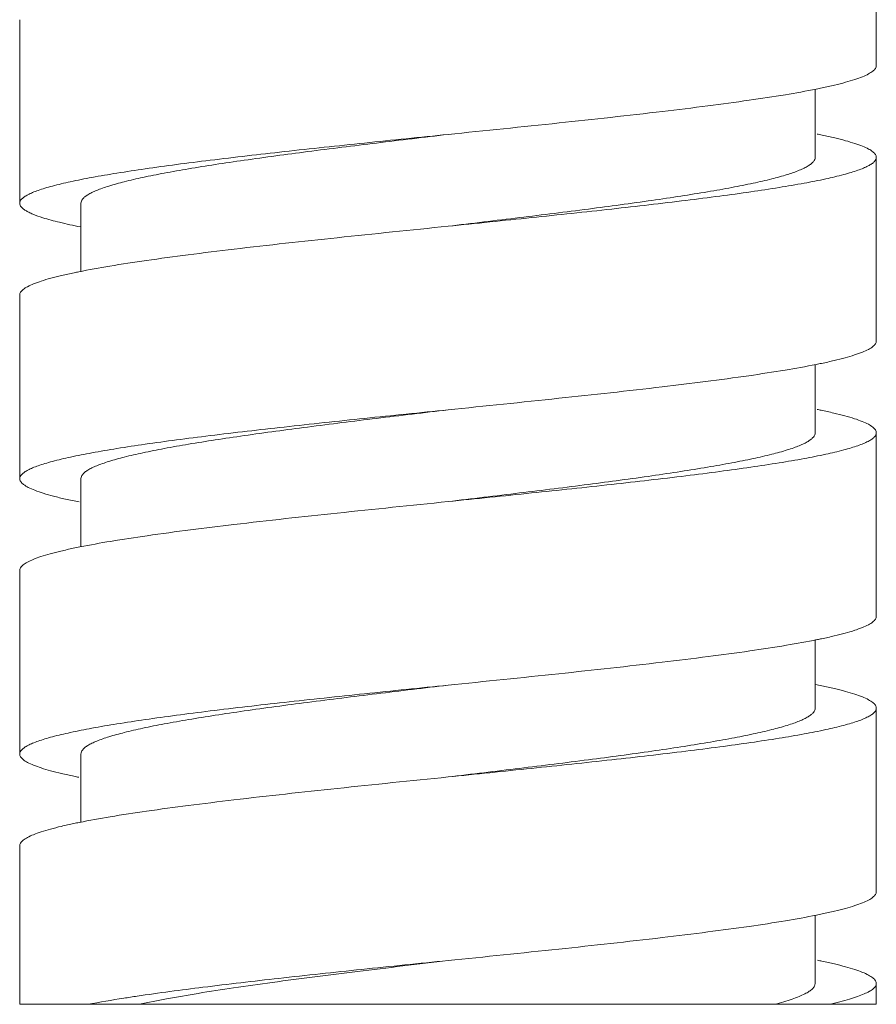
# Model space of a CAD drawing. Units: inches. Extents: x 8 to 36.8, y -62.9 to -1.1.
# Drawn here: x 8.3 to 8.8, y -30.7 to -30.1 of the extents above; entities that cross this region are included whole.
import ezdxf

# ---------------------------------------------------------------- set-up
doc = ezdxf.new("R2010")
doc.units = ezdxf.units.IN
doc.header["$MEASUREMENT"] = 0
doc.layers.add('Layer 1', color=7, linetype='Continuous', lineweight=0)

msp = doc.modelspace()

# ---------------------------------------------------------------- linework, layer by layer
at = {"layer": 'Layer 1', "color": 18, "lineweight": 5, "true_color": 0x000000}
for p, q in [((8.81234, -30.15114), (8.81234, -30.03531)), ((8.27178, -30.12218), (8.27178, -30.23802)), ((8.77373, -30.16596), (8.77373, -30.20906)), ((8.81234, -30.32489), (8.81234, -30.20906)), ((8.31039, -30.23802), (8.31039, -30.28126)), ((8.27178, -30.29594), (8.27178, -30.41177)), ((8.77373, -30.33974), (8.77373, -30.38281)), ((8.81234, -30.49865), (8.81234, -30.38281)), ((8.31039, -30.41177), (8.31039, -30.45486)), ((8.27178, -30.46969), (8.27178, -30.58552)), ((8.77373, -30.51333), (8.77373, -30.55656)), ((8.81234, -30.6724), (8.81234, -30.55656)), ((8.31039, -30.58552), (8.31039, -30.6287)), ((8.27178, -30.64344), (8.27178, -30.74344)), ((8.77373, -30.68719), (8.77373, -30.73032)), ((8.81234, -30.74344), (8.81234, -30.73032)), ((8.27174, -30.74344), (8.81234, -30.74344))]:
    msp.add_line(p, q, dxfattribs=at)
for points, knots in [([(8.81234, -30.15114), (8.81234, -30.15144), (8.81229, -30.15174), (8.8122, -30.15202), (8.81211, -30.15233), (8.81197, -30.15262), (8.81179, -30.1529), (8.8116, -30.15322), (8.81137, -30.15351), (8.81111, -30.15378), (8.81082, -30.1541), (8.8105, -30.15439), (8.81016, -30.15466), (8.80932, -30.15534), (8.80839, -30.1559), (8.80744, -30.15641), (8.80621, -30.15708), (8.80494, -30.15765), (8.80365, -30.15817), (8.80206, -30.15882), (8.80044, -30.1594), (8.79881, -30.15993), (8.79686, -30.16057), (8.7949, -30.16115), (8.79292, -30.16169), (8.79064, -30.16232), (8.78833, -30.1629), (8.78603, -30.16345), (8.78341, -30.16407), (8.78078, -30.16465), (8.77815, -30.1652)], [0, 0, 0, 0, 1, 1, 1, 2, 2, 2, 3, 3, 3, 4, 4, 4, 5, 5, 5, 6, 6, 6, 7, 7, 7, 8, 8, 8, 9, 9, 9, 10, 10, 10, 10]), ([(8.77442, -30.16597), (8.76796, -30.16726), (8.76147, -30.16842), (8.75497, -30.16949), (8.74734, -30.17076), (8.7397, -30.17192), (8.73206, -30.17302), (8.7234, -30.17427), (8.71473, -30.17543), (8.70606, -30.17655), (8.69651, -30.17778), (8.68695, -30.17895), (8.67739, -30.18008)], [0, 0, 0, 0, 1, 1, 1, 2, 2, 2, 3, 3, 3, 4, 4, 4, 4]), ([(8.67739, -30.18008), (8.65565, -30.18265), (8.63389, -30.18502), (8.61212, -30.18733), (8.58877, -30.1898), (8.56542, -30.19219), (8.54206, -30.19458)], [0, 0, 0, 0, 1, 1, 1, 2, 2, 2, 2]), ([(8.54206, -30.19458), (8.52448, -30.19638), (8.50691, -30.19818), (8.48933, -30.20001), (8.47243, -30.20177), (8.45552, -30.20357), (8.43863, -30.20544), (8.42304, -30.20716), (8.40746, -30.20895), (8.3919, -30.21087), (8.38479, -30.21174), (8.37769, -30.21264), (8.3706, -30.21358), (8.36404, -30.21445), (8.35749, -30.21535), (8.35094, -30.2163), (8.345, -30.21716), (8.33906, -30.21806), (8.33313, -30.21901), (8.32785, -30.21986), (8.32258, -30.22076), (8.31733, -30.22173), (8.31277, -30.22257), (8.30822, -30.22346), (8.30369, -30.22444), (8.29989, -30.22527), (8.29611, -30.22615), (8.29235, -30.22716), (8.29075, -30.22759), (8.28916, -30.22804), (8.28758, -30.22852), (8.28618, -30.22894), (8.28479, -30.22939), (8.28342, -30.22987), (8.28223, -30.23029), (8.28104, -30.23074), (8.27988, -30.23123), (8.27889, -30.23165), (8.27792, -30.23209), (8.27697, -30.23259), (8.27619, -30.233), (8.27543, -30.23344), (8.2747, -30.23395), (8.27413, -30.23435), (8.27357, -30.23479), (8.27308, -30.2353), (8.27269, -30.23571), (8.27235, -30.23615), (8.27211, -30.23666), (8.2719, -30.23708), (8.27178, -30.23755), (8.27178, -30.23802)], [0, 0, 0, 0, 1, 1, 1, 2, 2, 2, 3, 3, 3, 4, 4, 4, 5, 5, 5, 6, 6, 6, 7, 7, 7, 8, 8, 8, 9, 9, 9, 10, 10, 10, 11, 11, 11, 12, 12, 12, 13, 13, 13, 14, 14, 14, 15, 15, 15, 16, 16, 16, 17, 17, 17, 17]), ([(8.31039, -30.23802), (8.31039, -30.23756), (8.3105, -30.23709), (8.31067, -30.23666), (8.31087, -30.23617), (8.31117, -30.23572), (8.31151, -30.23531), (8.31192, -30.2348), (8.3124, -30.23436), (8.3129, -30.23395), (8.31351, -30.23345), (8.31417, -30.233), (8.31484, -30.23259), (8.31565, -30.23209), (8.31648, -30.23165), (8.31733, -30.23123), (8.31833, -30.23074), (8.31934, -30.23029), (8.32037, -30.22987), (8.32154, -30.22939), (8.32274, -30.22894), (8.32394, -30.22852), (8.32529, -30.22804), (8.32666, -30.22759), (8.32803, -30.22716), (8.33124, -30.22616), (8.33449, -30.22527), (8.33775, -30.22444), (8.34163, -30.22346), (8.34553, -30.22257), (8.34944, -30.22173), (8.35394, -30.22076), (8.35845, -30.21986), (8.36298, -30.21901), (8.36806, -30.21806), (8.37315, -30.21716), (8.37824, -30.2163), (8.38385, -30.21535), (8.38947, -30.21445), (8.39509, -30.21358), (8.40117, -30.21265), (8.40726, -30.21174), (8.41335, -30.21087), (8.42669, -30.20895), (8.44004, -30.20717), (8.4534, -30.20544), (8.46788, -30.20357), (8.48237, -30.20177), (8.49687, -30.20001), (8.51193, -30.19818), (8.52699, -30.19638), (8.54206, -30.19458)], [0, 0, 0, 0, 1, 1, 1, 2, 2, 2, 3, 3, 3, 4, 4, 4, 5, 5, 5, 6, 6, 6, 7, 7, 7, 8, 8, 8, 9, 9, 9, 10, 10, 10, 11, 11, 11, 12, 12, 12, 13, 13, 13, 14, 14, 14, 15, 15, 15, 16, 16, 16, 17, 17, 17, 17]), ([(8.7782, -30.19501), (8.78083, -30.19556), (8.78345, -30.19614), (8.78607, -30.19677), (8.78837, -30.19731), (8.79067, -30.19789), (8.79295, -30.19852), (8.79492, -30.19906), (8.79689, -30.19964), (8.79883, -30.20028), (8.80046, -30.20081), (8.80208, -30.20139), (8.80367, -30.20203), (8.80495, -30.20256), (8.80622, -30.20313), (8.80745, -30.20379), (8.8084, -30.2043), (8.80933, -30.20487), (8.81016, -30.20555), (8.8105, -30.20582), (8.81082, -30.20611), (8.81111, -30.20642), (8.81137, -30.2067), (8.8116, -30.20699), (8.8118, -30.2073), (8.81197, -30.20758), (8.81211, -30.20787), (8.8122, -30.20818), (8.81229, -30.20847), (8.81234, -30.20876), (8.81234, -30.20906)], [0, 0, 0, 0, 1, 1, 1, 2, 2, 2, 3, 3, 3, 4, 4, 4, 5, 5, 5, 6, 6, 6, 7, 7, 7, 8, 8, 8, 9, 9, 9, 10, 10, 10, 10]), ([(8.77373, -30.20906), (8.77373, -30.20952), (8.77363, -30.20998), (8.77345, -30.21041), (8.77325, -30.21091), (8.77295, -30.21136), (8.77261, -30.21177), (8.7722, -30.21227), (8.77172, -30.21272), (8.77122, -30.21313), (8.77061, -30.21363), (8.76995, -30.21408), (8.76928, -30.21449), (8.76847, -30.21498), (8.76764, -30.21543), (8.76679, -30.21585), (8.76579, -30.21633), (8.76478, -30.21678), (8.76375, -30.2172), (8.76125, -30.21824), (8.75868, -30.21911), (8.7561, -30.21992), (8.75288, -30.22092), (8.74964, -30.22181), (8.74638, -30.22263), (8.7425, -30.22361), (8.7386, -30.22451), (8.73469, -30.22535), (8.73019, -30.22631), (8.72567, -30.22721), (8.72115, -30.22806), (8.71607, -30.22902), (8.71097, -30.22992), (8.70588, -30.23078), (8.70027, -30.23172), (8.69465, -30.23262), (8.68903, -30.23349), (8.68295, -30.23443), (8.67686, -30.23533), (8.67077, -30.23621), (8.65743, -30.23812), (8.64408, -30.23991), (8.63072, -30.24164), (8.61624, -30.24351), (8.60175, -30.2453), (8.58726, -30.24707), (8.57219, -30.2489), (8.55713, -30.2507), (8.54206, -30.2525)], [0, 0, 0, 0, 1, 1, 1, 2, 2, 2, 3, 3, 3, 4, 4, 4, 5, 5, 5, 6, 6, 6, 7, 7, 7, 8, 8, 8, 9, 9, 9, 10, 10, 10, 11, 11, 11, 12, 12, 12, 13, 13, 13, 14, 14, 14, 15, 15, 15, 16, 16, 16, 16]), ([(8.81234, -30.20906), (8.81234, -30.20952), (8.81222, -30.20999), (8.81202, -30.21042), (8.81178, -30.21092), (8.81143, -30.21137), (8.81104, -30.21177), (8.81055, -30.21228), (8.80999, -30.21273), (8.80941, -30.21313), (8.80869, -30.21364), (8.80793, -30.21408), (8.80715, -30.21449), (8.8062, -30.21499), (8.80523, -30.21543), (8.80424, -30.21585), (8.80308, -30.21634), (8.80189, -30.21678), (8.8007, -30.2172), (8.79933, -30.21769), (8.79794, -30.21814), (8.79654, -30.21856), (8.79496, -30.21904), (8.79336, -30.21949), (8.79177, -30.21992), (8.78801, -30.22092), (8.78423, -30.22181), (8.78043, -30.22263), (8.7759, -30.22362), (8.77135, -30.22451), (8.76679, -30.22535), (8.76153, -30.22632), (8.75627, -30.22721), (8.75099, -30.22806), (8.74506, -30.22902), (8.73912, -30.22992), (8.73318, -30.23078), (8.72663, -30.23173), (8.72008, -30.23263), (8.71352, -30.23349), (8.70643, -30.23443), (8.69933, -30.23533), (8.69222, -30.23621), (8.67666, -30.23812), (8.66108, -30.23991), (8.64549, -30.24164), (8.6286, -30.24351), (8.6117, -30.2453), (8.59479, -30.24707), (8.57722, -30.2489), (8.55964, -30.2507), (8.54206, -30.2525)], [0, 0, 0, 0, 1, 1, 1, 2, 2, 2, 3, 3, 3, 4, 4, 4, 5, 5, 5, 6, 6, 6, 7, 7, 7, 8, 8, 8, 9, 9, 9, 10, 10, 10, 11, 11, 11, 12, 12, 12, 13, 13, 13, 14, 14, 14, 15, 15, 15, 16, 16, 16, 17, 17, 17, 17]), ([(8.27178, -30.23802), (8.27178, -30.2384), (8.27186, -30.23879), (8.27201, -30.23916), (8.27217, -30.23957), (8.27242, -30.23995), (8.27269, -30.24029), (8.27303, -30.24071), (8.27342, -30.24109), (8.27384, -30.24143), (8.27434, -30.24185), (8.27488, -30.24222), (8.27544, -30.24257), (8.2761, -30.24298), (8.27679, -30.24336), (8.27749, -30.24371), (8.2783, -30.24412), (8.27914, -30.24449), (8.27998, -30.24485), (8.28204, -30.24571), (8.28416, -30.24644), (8.28629, -30.24712)], [0, 0, 0, 0, 1, 1, 1, 2, 2, 2, 3, 3, 3, 4, 4, 4, 5, 5, 5, 6, 6, 6, 7, 7, 7, 7]), ([(8.28629, -30.24712), (8.28977, -30.24822), (8.2933, -30.24916), (8.29684, -30.25002), (8.30124, -30.25109), (8.30567, -30.25204), (8.31011, -30.25292)], [0, 0, 0, 0, 1, 1, 1, 2, 2, 2, 2]), ([(8.54206, -30.2525), (8.51875, -30.25488), (8.49545, -30.25727), (8.47215, -30.25973), (8.45042, -30.26203), (8.42869, -30.2644), (8.40699, -30.26697)], [0, 0, 0, 0, 1, 1, 1, 2, 2, 2, 2]), ([(8.40699, -30.26697), (8.39731, -30.26811), (8.38763, -30.2693), (8.37796, -30.27054), (8.36918, -30.27167), (8.36042, -30.27285), (8.35166, -30.27411), (8.34394, -30.27523), (8.33623, -30.2764), (8.32853, -30.27769), (8.32199, -30.27878), (8.31546, -30.27994), (8.30897, -30.28126)], [0, 0, 0, 0, 1, 1, 1, 2, 2, 2, 3, 3, 3, 4, 4, 4, 4]), ([(8.30614, -30.28184), (8.3035, -30.28239), (8.30085, -30.28298), (8.29822, -30.2836), (8.2959, -30.28415), (8.29359, -30.28473), (8.29129, -30.28536), (8.28931, -30.28591), (8.28734, -30.28649), (8.28538, -30.28712), (8.28374, -30.28766), (8.28211, -30.28824), (8.28051, -30.28889), (8.27922, -30.28941), (8.27794, -30.28999), (8.2767, -30.29065), (8.27575, -30.29116), (8.27482, -30.29173), (8.27397, -30.29241), (8.27363, -30.29268), (8.27331, -30.29297), (8.27301, -30.29329), (8.27276, -30.29356), (8.27253, -30.29386), (8.27233, -30.29417), (8.27216, -30.29445), (8.27201, -30.29474), (8.27192, -30.29505), (8.27183, -30.29534), (8.27178, -30.29564), (8.27178, -30.29594)], [0, 0, 0, 0, 1, 1, 1, 2, 2, 2, 3, 3, 3, 4, 4, 4, 5, 5, 5, 6, 6, 6, 7, 7, 7, 8, 8, 8, 9, 9, 9, 10, 10, 10, 10]), ([(8.81234, -30.32489), (8.81234, -30.32519), (8.81229, -30.32549), (8.8122, -30.32578), (8.81211, -30.32609), (8.81196, -30.32638), (8.81179, -30.32666), (8.81159, -30.32698), (8.81136, -30.32727), (8.8111, -30.32754), (8.8108, -30.32786), (8.81048, -30.32815), (8.81014, -30.32843), (8.80929, -30.32911), (8.80835, -30.32968), (8.80739, -30.3302), (8.80615, -30.33086), (8.80486, -30.33144), (8.80356, -30.33196), (8.80195, -30.33261), (8.80031, -30.33319), (8.79866, -30.33373), (8.7967, -30.33437), (8.79471, -30.33495), (8.79272, -30.3355), (8.7904, -30.33613), (8.78808, -30.33671), (8.78575, -30.33726), (8.7831, -30.33789), (8.78045, -30.33847), (8.77779, -30.33903)], [0, 0, 0, 0, 1, 1, 1, 2, 2, 2, 3, 3, 3, 4, 4, 4, 5, 5, 5, 6, 6, 6, 7, 7, 7, 8, 8, 8, 9, 9, 9, 10, 10, 10, 10]), ([(8.77431, -30.33974), (8.76785, -30.34103), (8.76135, -30.34219), (8.75484, -30.34327), (8.74721, -30.34453), (8.73957, -30.34569), (8.73191, -30.3468), (8.71372, -30.34941), (8.69547, -30.35169), (8.67722, -30.35385)], [0, 0, 0, 0, 1, 1, 1, 2, 2, 2, 3, 3, 3, 3]), ([(8.67722, -30.35385), (8.6555, -30.35642), (8.63377, -30.35879), (8.61202, -30.36109), (8.58871, -30.36356), (8.56538, -30.36595), (8.54206, -30.36833)], [0, 0, 0, 0, 1, 1, 1, 2, 2, 2, 2]), ([(8.54206, -30.36833), (8.52448, -30.37013), (8.50691, -30.37193), (8.48933, -30.37376), (8.47243, -30.37553), (8.45552, -30.37732), (8.43863, -30.37919), (8.42304, -30.38092), (8.40746, -30.38271), (8.3919, -30.38462), (8.3848, -30.3855), (8.37769, -30.3864), (8.3706, -30.38734), (8.36404, -30.3882), (8.35749, -30.3891), (8.35094, -30.39005), (8.345, -30.39091), (8.33906, -30.39181), (8.33313, -30.39277), (8.32786, -30.39362), (8.32259, -30.39451), (8.31733, -30.39548), (8.31277, -30.39632), (8.30823, -30.39721), (8.3037, -30.3982), (8.2999, -30.39902), (8.29611, -30.39991), (8.29235, -30.40091), (8.29076, -30.40134), (8.28916, -30.40179), (8.28758, -30.40227), (8.28618, -30.40269), (8.2848, -30.40314), (8.28342, -30.40363), (8.28223, -30.40405), (8.28105, -30.40449), (8.27988, -30.40498), (8.27889, -30.4054), (8.27792, -30.40584), (8.27697, -30.40634), (8.27619, -30.40675), (8.27543, -30.40719), (8.27471, -30.4077), (8.27413, -30.4081), (8.27357, -30.40854), (8.27308, -30.40905), (8.2727, -30.40946), (8.27235, -30.4099), (8.27211, -30.41041), (8.27191, -30.41084), (8.27178, -30.4113), (8.27178, -30.41177)], [0, 0, 0, 0, 1, 1, 1, 2, 2, 2, 3, 3, 3, 4, 4, 4, 5, 5, 5, 6, 6, 6, 7, 7, 7, 8, 8, 8, 9, 9, 9, 10, 10, 10, 11, 11, 11, 12, 12, 12, 13, 13, 13, 14, 14, 14, 15, 15, 15, 16, 16, 16, 17, 17, 17, 17]), ([(8.31039, -30.41177), (8.31039, -30.41131), (8.3105, -30.41084), (8.31067, -30.41041), (8.31087, -30.40992), (8.31117, -30.40947), (8.31151, -30.40906), (8.31192, -30.40855), (8.3124, -30.40811), (8.3129, -30.4077), (8.31351, -30.4072), (8.31417, -30.40675), (8.31484, -30.40634), (8.31565, -30.40585), (8.31648, -30.4054), (8.31733, -30.40498), (8.31833, -30.40449), (8.31934, -30.40405), (8.32037, -30.40362), (8.32154, -30.40314), (8.32274, -30.40269), (8.32394, -30.40227), (8.32529, -30.40179), (8.32666, -30.40134), (8.32803, -30.40091), (8.33124, -30.39991), (8.33448, -30.39902), (8.33775, -30.3982), (8.34162, -30.39721), (8.34552, -30.39632), (8.34943, -30.39548), (8.35394, -30.39451), (8.35845, -30.39362), (8.36298, -30.39277), (8.36806, -30.39181), (8.37315, -30.39091), (8.37824, -30.39005), (8.38385, -30.3891), (8.38947, -30.3882), (8.39509, -30.38734), (8.40117, -30.3864), (8.40726, -30.3855), (8.41335, -30.38462), (8.42669, -30.38271), (8.44004, -30.38092), (8.4534, -30.37919), (8.46788, -30.37732), (8.48237, -30.37553), (8.49686, -30.37376), (8.51193, -30.37193), (8.52699, -30.37013), (8.54206, -30.36833)], [0, 0, 0, 0, 1, 1, 1, 2, 2, 2, 3, 3, 3, 4, 4, 4, 5, 5, 5, 6, 6, 6, 7, 7, 7, 8, 8, 8, 9, 9, 9, 10, 10, 10, 11, 11, 11, 12, 12, 12, 13, 13, 13, 14, 14, 14, 15, 15, 15, 16, 16, 16, 17, 17, 17, 17]), ([(8.77745, -30.3686), (8.78013, -30.36916), (8.78281, -30.36975), (8.78549, -30.37038), (8.78784, -30.37093), (8.79019, -30.37152), (8.79252, -30.37216), (8.79454, -30.3727), (8.79654, -30.37329), (8.79852, -30.37393), (8.80019, -30.37447), (8.80185, -30.37505), (8.80347, -30.37571), (8.80479, -30.37624), (8.80609, -30.37681), (8.80734, -30.37748), (8.80831, -30.378), (8.80926, -30.37857), (8.81011, -30.37926), (8.81046, -30.37953), (8.81079, -30.37983), (8.81109, -30.38015), (8.81135, -30.38042), (8.81158, -30.38072), (8.81178, -30.38104), (8.81196, -30.38131), (8.8121, -30.38161), (8.8122, -30.38192), (8.81229, -30.38221), (8.81234, -30.38251), (8.81234, -30.38281)], [0, 0, 0, 0, 1, 1, 1, 2, 2, 2, 3, 3, 3, 4, 4, 4, 5, 5, 5, 6, 6, 6, 7, 7, 7, 8, 8, 8, 9, 9, 9, 10, 10, 10, 10]), ([(8.81234, -30.38281), (8.81234, -30.38328), (8.81222, -30.38374), (8.81201, -30.38417), (8.81177, -30.38468), (8.81143, -30.38512), (8.81104, -30.38553), (8.81055, -30.38604), (8.80999, -30.38648), (8.80942, -30.38688), (8.80869, -30.38739), (8.80793, -30.38783), (8.80715, -30.38824), (8.8062, -30.38874), (8.80523, -30.38918), (8.80424, -30.3896), (8.80308, -30.39009), (8.80189, -30.39054), (8.8007, -30.39096), (8.79933, -30.39144), (8.79794, -30.39189), (8.79654, -30.39231), (8.79496, -30.39279), (8.79337, -30.39324), (8.79177, -30.39367), (8.78801, -30.39468), (8.78423, -30.39556), (8.78043, -30.39639), (8.7759, -30.39737), (8.77135, -30.39826), (8.76679, -30.3991), (8.76153, -30.40007), (8.75627, -30.40096), (8.75099, -30.40182), (8.74506, -30.40277), (8.73912, -30.40367), (8.73318, -30.40453), (8.72663, -30.40548), (8.72008, -30.40638), (8.71352, -30.40725), (8.70643, -30.40818), (8.69933, -30.40909), (8.69222, -30.40996), (8.67666, -30.41188), (8.66108, -30.41366), (8.64549, -30.41539), (8.6286, -30.41726), (8.6117, -30.41906), (8.59479, -30.42082), (8.57722, -30.42265), (8.55964, -30.42445), (8.54206, -30.42625)], [0, 0, 0, 0, 1, 1, 1, 2, 2, 2, 3, 3, 3, 4, 4, 4, 5, 5, 5, 6, 6, 6, 7, 7, 7, 8, 8, 8, 9, 9, 9, 10, 10, 10, 11, 11, 11, 12, 12, 12, 13, 13, 13, 14, 14, 14, 15, 15, 15, 16, 16, 16, 17, 17, 17, 17]), ([(8.77373, -30.38281), (8.77373, -30.38327), (8.77363, -30.38374), (8.77345, -30.38417), (8.77325, -30.38466), (8.77295, -30.38511), (8.77261, -30.38552), (8.7722, -30.38603), (8.77172, -30.38647), (8.77122, -30.38688), (8.77061, -30.38738), (8.76995, -30.38783), (8.76928, -30.38824), (8.76847, -30.38873), (8.76764, -30.38918), (8.76679, -30.3896), (8.76579, -30.39009), (8.76478, -30.39053), (8.76375, -30.39096), (8.76258, -30.39144), (8.76139, -30.39189), (8.76019, -30.39231), (8.75883, -30.39279), (8.75747, -30.39324), (8.75609, -30.39367), (8.75288, -30.39467), (8.74964, -30.39556), (8.74638, -30.39639), (8.7425, -30.39737), (8.7386, -30.39826), (8.73469, -30.3991), (8.73019, -30.40007), (8.72567, -30.40096), (8.72115, -30.40181), (8.71607, -30.40277), (8.71098, -30.40367), (8.70588, -30.40453), (8.70027, -30.40548), (8.69466, -30.40638), (8.68904, -30.40724), (8.68295, -30.40818), (8.67687, -30.40908), (8.67077, -30.40996), (8.65744, -30.41187), (8.64408, -30.41366), (8.63072, -30.41539), (8.61624, -30.41726), (8.60175, -30.41906), (8.58726, -30.42082), (8.57219, -30.42265), (8.55713, -30.42445), (8.54206, -30.42625)], [0, 0, 0, 0, 1, 1, 1, 2, 2, 2, 3, 3, 3, 4, 4, 4, 5, 5, 5, 6, 6, 6, 7, 7, 7, 8, 8, 8, 9, 9, 9, 10, 10, 10, 11, 11, 11, 12, 12, 12, 13, 13, 13, 14, 14, 14, 15, 15, 15, 16, 16, 16, 17, 17, 17, 17]), ([(8.27178, -30.41177), (8.27178, -30.41208), (8.27183, -30.41239), (8.27193, -30.41269), (8.27204, -30.41302), (8.27219, -30.41332), (8.27238, -30.41361), (8.2726, -30.41394), (8.27285, -30.41425), (8.27313, -30.41453), (8.27345, -30.41487), (8.27381, -30.41517), (8.27418, -30.41545), (8.2751, -30.41617), (8.27612, -30.41676), (8.27716, -30.4173), (8.27851, -30.41799), (8.2799, -30.41859), (8.28132, -30.41914), (8.28306, -30.41982), (8.28484, -30.42042), (8.28663, -30.42098), (8.28876, -30.42165), (8.29092, -30.42225), (8.29308, -30.42282), (8.29558, -30.42348), (8.2981, -30.42409), (8.30063, -30.42466), (8.30349, -30.42532), (8.30637, -30.42592), (8.30925, -30.4265)], [0, 0, 0, 0, 1, 1, 1, 2, 2, 2, 3, 3, 3, 4, 4, 4, 5, 5, 5, 6, 6, 6, 7, 7, 7, 8, 8, 8, 9, 9, 9, 10, 10, 10, 10]), ([(8.54206, -30.42625), (8.51874, -30.42864), (8.49542, -30.43102), (8.4721, -30.43349), (8.45036, -30.43579), (8.42863, -30.43816), (8.40691, -30.44073)], [0, 0, 0, 0, 1, 1, 1, 2, 2, 2, 2]), ([(8.40691, -30.44073), (8.38863, -30.44289), (8.37036, -30.44517), (8.35214, -30.4478), (8.34448, -30.4489), (8.33682, -30.45006), (8.32918, -30.45133), (8.32267, -30.45241), (8.31617, -30.45357), (8.3097, -30.45486)], [0, 0, 0, 0, 1, 1, 1, 2, 2, 2, 3, 3, 3, 3]), ([(8.30549, -30.45573), (8.30289, -30.45628), (8.3003, -30.45686), (8.29772, -30.45747), (8.29544, -30.45802), (8.29317, -30.45859), (8.29092, -30.45922), (8.28897, -30.45976), (8.28704, -30.46033), (8.28512, -30.46096), (8.28351, -30.46149), (8.28191, -30.46207), (8.28034, -30.46271), (8.27907, -30.46323), (8.27782, -30.4638), (8.27661, -30.46445), (8.27567, -30.46496), (8.27476, -30.46552), (8.27393, -30.4662), (8.2736, -30.46647), (8.27328, -30.46676), (8.27299, -30.46707), (8.27274, -30.46734), (8.27251, -30.46763), (8.27232, -30.46794), (8.27215, -30.46822), (8.27201, -30.46851), (8.27191, -30.46881), (8.27183, -30.4691), (8.27178, -30.46939), (8.27178, -30.46969)], [0, 0, 0, 0, 1, 1, 1, 2, 2, 2, 3, 3, 3, 4, 4, 4, 5, 5, 5, 6, 6, 6, 7, 7, 7, 8, 8, 8, 9, 9, 9, 10, 10, 10, 10]), ([(8.81234, -30.49865), (8.81234, -30.49894), (8.81229, -30.49924), (8.8122, -30.49953), (8.81211, -30.49984), (8.81196, -30.50013), (8.81179, -30.50041), (8.81159, -30.50073), (8.81136, -30.50102), (8.8111, -30.50129), (8.8108, -30.50161), (8.81048, -30.5019), (8.81014, -30.50218), (8.80929, -30.50286), (8.80836, -30.50343), (8.8074, -30.50394), (8.80616, -30.50461), (8.80488, -30.50518), (8.80358, -30.50571), (8.80197, -30.50636), (8.80034, -30.50694), (8.79869, -30.50747), (8.79673, -30.50811), (8.79475, -30.50869), (8.79276, -30.50924), (8.79045, -30.50987), (8.78813, -30.51045), (8.7858, -30.511), (8.78316, -30.51163), (8.78051, -30.51221), (8.77785, -30.51277)], [0, 0, 0, 0, 1, 1, 1, 2, 2, 2, 3, 3, 3, 4, 4, 4, 5, 5, 5, 6, 6, 6, 7, 7, 7, 8, 8, 8, 9, 9, 9, 10, 10, 10, 10]), ([(8.77514, -30.51333), (8.76864, -30.51464), (8.76212, -30.51581), (8.75558, -30.5169), (8.74789, -30.51818), (8.74019, -30.51935), (8.73247, -30.52047), (8.72372, -30.52173), (8.71496, -30.52291), (8.70619, -30.52404), (8.69652, -30.52528), (8.68685, -30.52646), (8.67717, -30.52761)], [0, 0, 0, 0, 1, 1, 1, 2, 2, 2, 3, 3, 3, 4, 4, 4, 4]), ([(8.67717, -30.52761), (8.65546, -30.53017), (8.63374, -30.53254), (8.612, -30.53485), (8.58869, -30.53731), (8.56538, -30.5397), (8.54206, -30.54208)], [0, 0, 0, 0, 1, 1, 1, 2, 2, 2, 2]), ([(8.54206, -30.54208), (8.52448, -30.54388), (8.50691, -30.54568), (8.48933, -30.54751), (8.47243, -30.54928), (8.45552, -30.55107), (8.43863, -30.55294), (8.42304, -30.55467), (8.40746, -30.55646), (8.3919, -30.55837), (8.3848, -30.55925), (8.37769, -30.56015), (8.3706, -30.56109), (8.36404, -30.56196), (8.35749, -30.56286), (8.35094, -30.5638), (8.345, -30.56466), (8.33906, -30.56556), (8.33313, -30.56652), (8.32786, -30.56737), (8.32259, -30.56826), (8.31733, -30.56923), (8.31277, -30.57007), (8.30822, -30.57097), (8.30369, -30.57195), (8.2999, -30.57277), (8.29611, -30.57366), (8.29236, -30.57466), (8.29076, -30.57509), (8.28916, -30.57554), (8.28758, -30.57602), (8.28618, -30.57644), (8.28479, -30.57689), (8.28342, -30.57738), (8.28223, -30.5778), (8.28104, -30.57824), (8.27988, -30.57873), (8.27889, -30.57915), (8.27792, -30.5796), (8.27697, -30.58009), (8.27619, -30.5805), (8.27543, -30.58095), (8.27471, -30.58145), (8.27413, -30.58185), (8.27357, -30.5823), (8.27308, -30.58281), (8.27269, -30.58321), (8.27235, -30.58366), (8.27211, -30.58416), (8.2719, -30.58459), (8.27178, -30.58506), (8.27178, -30.58552)], [0, 0, 0, 0, 1, 1, 1, 2, 2, 2, 3, 3, 3, 4, 4, 4, 5, 5, 5, 6, 6, 6, 7, 7, 7, 8, 8, 8, 9, 9, 9, 10, 10, 10, 11, 11, 11, 12, 12, 12, 13, 13, 13, 14, 14, 14, 15, 15, 15, 16, 16, 16, 17, 17, 17, 17]), ([(8.31039, -30.58552), (8.31039, -30.58506), (8.3105, -30.5846), (8.31067, -30.58417), (8.31087, -30.58367), (8.31117, -30.58322), (8.31151, -30.58281), (8.31192, -30.58231), (8.3124, -30.58186), (8.3129, -30.58145), (8.31351, -30.58095), (8.31417, -30.58051), (8.31484, -30.58009), (8.31565, -30.5796), (8.31648, -30.57915), (8.31733, -30.57873), (8.31833, -30.57825), (8.31934, -30.5778), (8.32037, -30.57738), (8.32287, -30.57635), (8.32544, -30.57547), (8.32803, -30.57466), (8.33124, -30.57366), (8.33448, -30.57277), (8.33775, -30.57195), (8.34162, -30.57097), (8.34552, -30.57007), (8.34943, -30.56923), (8.35393, -30.56827), (8.35845, -30.56737), (8.36297, -30.56652), (8.36805, -30.56556), (8.37315, -30.56466), (8.37824, -30.5638), (8.38385, -30.56286), (8.38947, -30.56196), (8.39509, -30.56109), (8.40117, -30.56015), (8.40726, -30.55925), (8.41335, -30.55837), (8.42668, -30.55646), (8.44004, -30.55467), (8.4534, -30.55294), (8.46788, -30.55107), (8.48237, -30.54928), (8.49686, -30.54751), (8.51193, -30.54568), (8.52699, -30.54388), (8.54206, -30.54208)], [0, 0, 0, 0, 1, 1, 1, 2, 2, 2, 3, 3, 3, 4, 4, 4, 5, 5, 5, 6, 6, 6, 7, 7, 7, 8, 8, 8, 9, 9, 9, 10, 10, 10, 11, 11, 11, 12, 12, 12, 13, 13, 13, 14, 14, 14, 15, 15, 15, 16, 16, 16, 16]), ([(8.77796, -30.54246), (8.78061, -30.54302), (8.78325, -30.5436), (8.78588, -30.54423), (8.7882, -30.54478), (8.79052, -30.54536), (8.79282, -30.54599), (8.7948, -30.54653), (8.79678, -30.54711), (8.79873, -30.54775), (8.80037, -30.54829), (8.802, -30.54886), (8.8036, -30.54951), (8.8049, -30.55004), (8.80618, -30.55061), (8.80741, -30.55128), (8.80837, -30.55179), (8.8093, -30.55236), (8.81015, -30.55304), (8.81049, -30.55331), (8.81081, -30.5536), (8.81111, -30.55392), (8.81136, -30.55419), (8.8116, -30.55448), (8.81179, -30.5548), (8.81196, -30.55508), (8.81211, -30.55537), (8.8122, -30.55568), (8.81229, -30.55597), (8.81234, -30.55627), (8.81234, -30.55656)], [0, 0, 0, 0, 1, 1, 1, 2, 2, 2, 3, 3, 3, 4, 4, 4, 5, 5, 5, 6, 6, 6, 7, 7, 7, 8, 8, 8, 9, 9, 9, 10, 10, 10, 10]), ([(8.81234, -30.55656), (8.81234, -30.55703), (8.81222, -30.5575), (8.81201, -30.55792), (8.81178, -30.55843), (8.81143, -30.55887), (8.81104, -30.55928), (8.81055, -30.55979), (8.81, -30.56023), (8.80942, -30.56064), (8.80869, -30.56114), (8.80793, -30.56158), (8.80715, -30.56199), (8.8062, -30.56249), (8.80523, -30.56294), (8.80424, -30.56335), (8.80308, -30.56384), (8.80189, -30.56429), (8.8007, -30.56471), (8.79933, -30.56519), (8.79794, -30.56564), (8.79654, -30.56607), (8.79496, -30.56655), (8.79337, -30.567), (8.79177, -30.56742), (8.78801, -30.56843), (8.78423, -30.56931), (8.78043, -30.57014), (8.7759, -30.57112), (8.77135, -30.57201), (8.76679, -30.57285), (8.76153, -30.57382), (8.75627, -30.57472), (8.75099, -30.57557), (8.74506, -30.57652), (8.73912, -30.57742), (8.73318, -30.57828), (8.72663, -30.57923), (8.72008, -30.58013), (8.71352, -30.581), (8.70643, -30.58194), (8.69933, -30.58284), (8.69222, -30.58371), (8.67666, -30.58563), (8.66108, -30.58742), (8.64549, -30.58914), (8.6286, -30.59101), (8.6117, -30.59281), (8.59479, -30.59457), (8.57722, -30.5964), (8.55964, -30.5982), (8.54206, -30.6)], [0, 0, 0, 0, 1, 1, 1, 2, 2, 2, 3, 3, 3, 4, 4, 4, 5, 5, 5, 6, 6, 6, 7, 7, 7, 8, 8, 8, 9, 9, 9, 10, 10, 10, 11, 11, 11, 12, 12, 12, 13, 13, 13, 14, 14, 14, 15, 15, 15, 16, 16, 16, 17, 17, 17, 17]), ([(8.77373, -30.55656), (8.77373, -30.55702), (8.77363, -30.55749), (8.77345, -30.55792), (8.77325, -30.55841), (8.77295, -30.55886), (8.77261, -30.55928), (8.7722, -30.55978), (8.77172, -30.56022), (8.77122, -30.56063), (8.77061, -30.56113), (8.76995, -30.56158), (8.76928, -30.56199), (8.76847, -30.56249), (8.76764, -30.56293), (8.76679, -30.56335), (8.76579, -30.56384), (8.76478, -30.56429), (8.76375, -30.56471), (8.76258, -30.56519), (8.76139, -30.56564), (8.76019, -30.56607), (8.75883, -30.56655), (8.75747, -30.56699), (8.75609, -30.56742), (8.75288, -30.56843), (8.74964, -30.56931), (8.74637, -30.57014), (8.7425, -30.57112), (8.7386, -30.57201), (8.73469, -30.57285), (8.73018, -30.57382), (8.72567, -30.57472), (8.72114, -30.57557), (8.71606, -30.57652), (8.71097, -30.57742), (8.70588, -30.57828), (8.70027, -30.57923), (8.69465, -30.58013), (8.68903, -30.581), (8.68295, -30.58194), (8.67686, -30.58284), (8.67077, -30.58371), (8.65744, -30.58563), (8.64408, -30.58742), (8.63072, -30.58914), (8.61624, -30.59101), (8.60175, -30.59281), (8.58726, -30.59457), (8.57219, -30.5964), (8.55713, -30.5982), (8.54206, -30.6)], [0, 0, 0, 0, 1, 1, 1, 2, 2, 2, 3, 3, 3, 4, 4, 4, 5, 5, 5, 6, 6, 6, 7, 7, 7, 8, 8, 8, 9, 9, 9, 10, 10, 10, 11, 11, 11, 12, 12, 12, 13, 13, 13, 14, 14, 14, 15, 15, 15, 16, 16, 16, 17, 17, 17, 17]), ([(8.27178, -30.58552), (8.27178, -30.58582), (8.27183, -30.58612), (8.27192, -30.5864), (8.27201, -30.58671), (8.27216, -30.587), (8.27233, -30.58728), (8.27252, -30.58759), (8.27276, -30.58789), (8.27301, -30.58816), (8.2733, -30.58847), (8.27362, -30.58876), (8.27396, -30.58904), (8.2748, -30.58972), (8.27572, -30.59028), (8.27668, -30.59079), (8.2779, -30.59146), (8.27918, -30.59203), (8.28047, -30.59255), (8.28206, -30.5932), (8.28368, -30.59377), (8.28531, -30.59431), (8.28725, -30.59494), (8.28922, -30.59552), (8.29119, -30.59607), (8.29348, -30.59669), (8.29578, -30.59727), (8.29808, -30.59782), (8.3007, -30.59845), (8.30333, -30.59903), (8.30596, -30.59958)], [0, 0, 0, 0, 1, 1, 1, 2, 2, 2, 3, 3, 3, 4, 4, 4, 5, 5, 5, 6, 6, 6, 7, 7, 7, 8, 8, 8, 9, 9, 9, 10, 10, 10, 10]), ([(8.54206, -30.6), (8.51873, -30.60239), (8.49541, -30.60477), (8.47209, -30.60724), (8.45034, -30.60954), (8.4286, -30.61192), (8.40689, -30.61448)], [0, 0, 0, 0, 1, 1, 1, 2, 2, 2, 2]), ([(8.40689, -30.61448), (8.39726, -30.61562), (8.38764, -30.6168), (8.37802, -30.61804), (8.36929, -30.61916), (8.36057, -30.62033), (8.35186, -30.62159), (8.34417, -30.6227), (8.33649, -30.62387), (8.32883, -30.62514), (8.3223, -30.62623), (8.31579, -30.62739), (8.30931, -30.62869)], [0, 0, 0, 0, 1, 1, 1, 2, 2, 2, 3, 3, 3, 4, 4, 4, 4]), ([(8.30592, -30.62939), (8.30329, -30.62994), (8.30067, -30.63052), (8.29805, -30.63115), (8.29575, -30.63169), (8.29345, -30.63227), (8.29117, -30.6329), (8.2892, -30.63344), (8.28724, -30.63402), (8.28529, -30.63466), (8.28366, -30.63519), (8.28204, -30.63577), (8.28046, -30.63641), (8.27917, -30.63694), (8.2779, -30.63751), (8.27667, -30.63817), (8.27572, -30.63868), (8.2748, -30.63925), (8.27396, -30.63993), (8.27362, -30.6402), (8.2733, -30.64049), (8.27301, -30.6408), (8.27275, -30.64108), (8.27252, -30.64137), (8.27233, -30.64168), (8.27216, -30.64196), (8.27201, -30.64225), (8.27192, -30.64256), (8.27183, -30.64285), (8.27178, -30.64314), (8.27178, -30.64344)], [0, 0, 0, 0, 1, 1, 1, 2, 2, 2, 3, 3, 3, 4, 4, 4, 5, 5, 5, 6, 6, 6, 7, 7, 7, 8, 8, 8, 9, 9, 9, 10, 10, 10, 10]), ([(8.81234, -30.6724), (8.81234, -30.67269), (8.81229, -30.67299), (8.8122, -30.67328), (8.81211, -30.67359), (8.81197, -30.67388), (8.81179, -30.67416), (8.8116, -30.67447), (8.81137, -30.67476), (8.81111, -30.67503), (8.81082, -30.67535), (8.8105, -30.67564), (8.81016, -30.67591), (8.80932, -30.67659), (8.8084, -30.67716), (8.80744, -30.67767), (8.80622, -30.67833), (8.80495, -30.6789), (8.80366, -30.67943), (8.80207, -30.68007), (8.80045, -30.68065), (8.79881, -30.68118), (8.79687, -30.68182), (8.79491, -30.6824), (8.79294, -30.68294), (8.79065, -30.68357), (8.78835, -30.68415), (8.78604, -30.6847), (8.78343, -30.68532), (8.7808, -30.6859), (8.77817, -30.68646)], [0, 0, 0, 0, 1, 1, 1, 2, 2, 2, 3, 3, 3, 4, 4, 4, 5, 5, 5, 6, 6, 6, 7, 7, 7, 8, 8, 8, 9, 9, 9, 10, 10, 10, 10]), ([(8.77457, -30.68719), (8.7681, -30.68849), (8.76159, -30.68965), (8.75507, -30.69073), (8.74743, -30.692), (8.73976, -30.69317), (8.73209, -30.69427), (8.7234, -30.69552), (8.7147, -30.69669), (8.70599, -30.69781), (8.6964, -30.69905), (8.68681, -30.70022), (8.67721, -30.70136)], [0, 0, 0, 0, 1, 1, 1, 2, 2, 2, 3, 3, 3, 4, 4, 4, 4]), ([(8.67721, -30.70136), (8.6555, -30.70392), (8.63376, -30.70629), (8.61202, -30.7086), (8.58871, -30.71106), (8.56538, -30.71345), (8.54206, -30.71584)], [0, 0, 0, 0, 1, 1, 1, 2, 2, 2, 2]), ([(8.54206, -30.71584), (8.52389, -30.7177), (8.50571, -30.71955), (8.48754, -30.72145), (8.47011, -30.72327), (8.45268, -30.72513), (8.43526, -30.72707), (8.41929, -30.72885), (8.40332, -30.7307), (8.38738, -30.73269), (8.37351, -30.73441), (8.35966, -30.73625), (8.34584, -30.7383)], [0, 0, 0, 0, 1, 1, 1, 2, 2, 2, 3, 3, 3, 4, 4, 4, 4]), ([(8.34733, -30.74344), (8.35301, -30.74219), (8.35873, -30.74106), (8.36445, -30.73999), (8.37108, -30.73876), (8.37771, -30.73762), (8.38436, -30.73654), (8.3918, -30.73533), (8.39925, -30.73419), (8.40671, -30.73309), (8.41485, -30.73189), (8.42301, -30.73075), (8.43116, -30.72964), (8.44904, -30.72721), (8.46693, -30.72494), (8.48484, -30.72274), (8.50391, -30.72039), (8.52298, -30.71811), (8.54206, -30.71584)], [0, 0, 0, 0, 1, 1, 1, 2, 2, 2, 3, 3, 3, 4, 4, 4, 5, 5, 5, 6, 6, 6, 6]), ([(8.77805, -30.71623), (8.78069, -30.71679), (8.78333, -30.71737), (8.78596, -30.71799), (8.78827, -30.71854), (8.79058, -30.71913), (8.79287, -30.71975), (8.79485, -30.7203), (8.79682, -30.72088), (8.79877, -30.72151), (8.80041, -30.72205), (8.80203, -30.72263), (8.80363, -30.72327), (8.80492, -30.7238), (8.8062, -30.72437), (8.80743, -30.72504), (8.80838, -30.72555), (8.80931, -30.72612), (8.81015, -30.7268), (8.81049, -30.72707), (8.81081, -30.72736), (8.81111, -30.72768), (8.81136, -30.72795), (8.8116, -30.72824), (8.81179, -30.72856), (8.81196, -30.72883), (8.81211, -30.72912), (8.8122, -30.72944), (8.81229, -30.72972), (8.81234, -30.73002), (8.81234, -30.73032)], [0, 0, 0, 0, 1, 1, 1, 2, 2, 2, 3, 3, 3, 4, 4, 4, 5, 5, 5, 6, 6, 6, 7, 7, 7, 8, 8, 8, 9, 9, 9, 10, 10, 10, 10]), ([(8.77373, -30.73032), (8.77373, -30.73088), (8.77357, -30.73145), (8.77332, -30.73196), (8.77302, -30.73257), (8.77258, -30.73311), (8.7721, -30.7336), (8.77148, -30.73422), (8.77079, -30.73475), (8.77007, -30.73524), (8.76916, -30.73585), (8.76821, -30.73638), (8.76723, -30.73688), (8.76605, -30.73748), (8.76483, -30.73802), (8.7636, -30.73852), (8.76215, -30.73911), (8.76068, -30.73966), (8.75919, -30.74016), (8.75748, -30.74075), (8.75575, -30.74129), (8.75402, -30.7418), (8.75206, -30.74238), (8.75009, -30.74293), (8.74811, -30.74344)], [0, 0, 0, 0, 1, 1, 1, 2, 2, 2, 3, 3, 3, 4, 4, 4, 5, 5, 5, 6, 6, 6, 7, 7, 7, 8, 8, 8, 8]), ([(8.81234, -30.73032), (8.81234, -30.73088), (8.81215, -30.73146), (8.81187, -30.73196), (8.8117, -30.73225), (8.81149, -30.73252), (8.81127, -30.73278), (8.81102, -30.73307), (8.81074, -30.73334), (8.81044, -30.7336), (8.80971, -30.73423), (8.80891, -30.73476), (8.80807, -30.73524), (8.807, -30.73585), (8.80589, -30.73639), (8.80476, -30.73688), (8.80338, -30.73748), (8.80196, -30.73802), (8.80053, -30.73852), (8.79883, -30.73912), (8.79711, -30.73966), (8.79538, -30.74016), (8.79338, -30.74075), (8.79137, -30.74129), (8.78935, -30.7418), (8.78706, -30.74238), (8.78476, -30.74293), (8.78245, -30.74344)], [0, 0, 0, 0, 1, 1, 1, 2, 2, 2, 3, 3, 3, 4, 4, 4, 5, 5, 5, 6, 6, 6, 7, 7, 7, 8, 8, 8, 9, 9, 9, 9]), ([(8.34584, -30.7383), (8.34303, -30.73872), (8.34022, -30.73915), (8.33741, -30.73959), (8.32988, -30.74077), (8.32236, -30.74203), (8.31487, -30.74344)], [0, 0, 0, 0, 1, 1, 1, 2, 2, 2, 2])]:
    msp.add_open_spline(points, degree=3, knots=knots, dxfattribs=at)
for points in [[(8.77442, -30.16597), (8.77566, -30.16572), (8.77691, -30.16546), (8.77815, -30.1652)], [(8.7782, -30.19501), (8.77711, -30.19478), (8.77602, -30.19456), (8.77493, -30.19434)], [(8.30897, -30.28126), (8.30802, -30.28145), (8.30708, -30.28164), (8.30614, -30.28184)], [(8.77431, -30.33974), (8.77547, -30.33951), (8.77663, -30.33927), (8.77779, -30.33903)], [(8.77745, -30.3686), (8.77662, -30.36843), (8.77579, -30.36826), (8.77496, -30.36809)], [(8.3097, -30.45486), (8.30829, -30.45514), (8.30689, -30.45543), (8.30549, -30.45573)], [(8.77514, -30.51333), (8.77605, -30.51314), (8.77695, -30.51296), (8.77785, -30.51277)], [(8.77796, -30.54246), (8.77661, -30.54218), (8.77526, -30.54191), (8.77392, -30.54164)], [(8.30596, -30.59958), (8.30699, -30.5998), (8.30802, -30.60001), (8.30905, -30.60022)], [(8.30931, -30.62869), (8.30818, -30.62892), (8.30705, -30.62915), (8.30592, -30.62939)], [(8.77457, -30.68719), (8.77577, -30.68695), (8.77697, -30.68671), (8.77817, -30.68646)], [(8.77805, -30.71623), (8.77708, -30.71603), (8.77611, -30.71583), (8.77514, -30.71564)]]:
    msp.add_open_spline(points, degree=3, dxfattribs=at)

doc.saveas('drawing.dxf')
